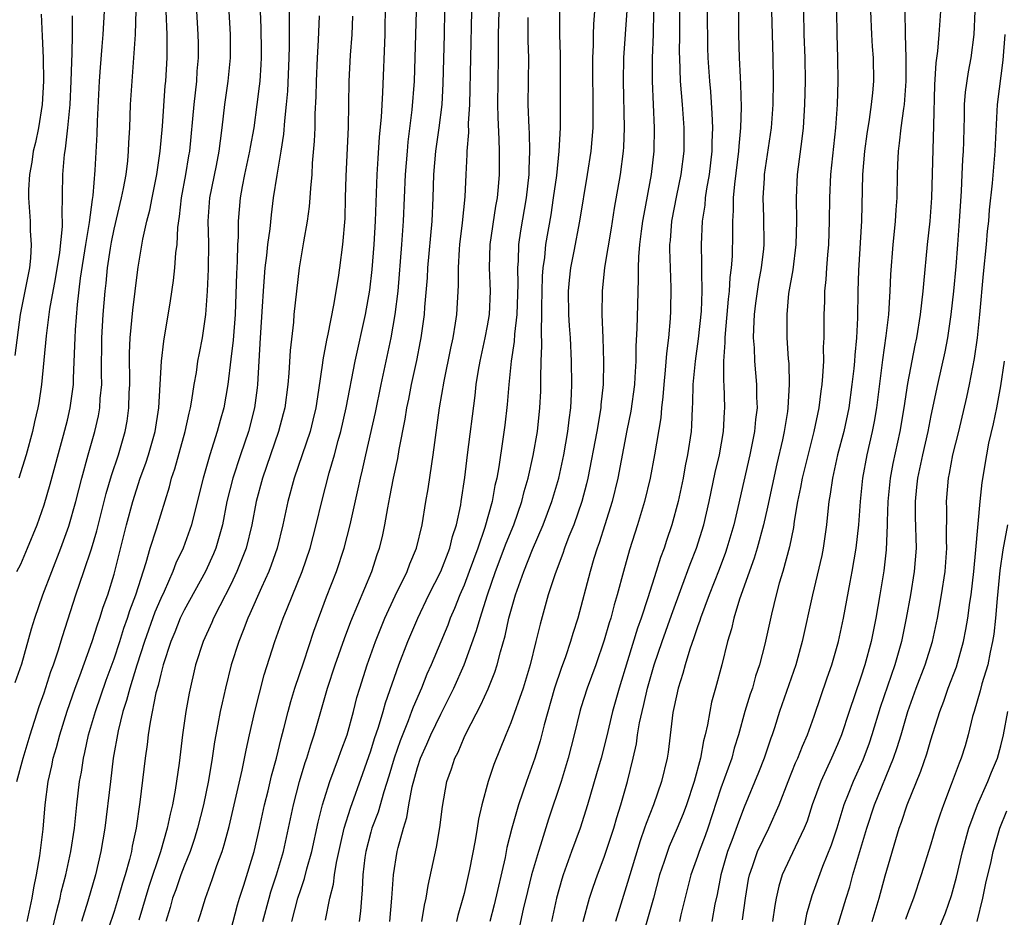
# Model space of a CAD drawing. Units: inches. Extents: x 2634000 to 2635365, y 1443000 to 1446000.
# Drawn here: x 2634083 to 2634167, y 1444605 to 1444682 of the extents above; entities that cross this region are included whole.
import ezdxf

# ---------------------------------------------------------------- set-up
doc = ezdxf.new("R2010")
doc.units = ezdxf.units.IN
doc.header["$MEASUREMENT"] = 0
doc.layers.add('LD26341443_2ft', color=207, linetype='Continuous')

msp = doc.modelspace()

# ---------------------------------------------------------------- linework, layer by layer
at = {"layer": 'LD26341443_2ft'}
for points, elevation in [([(2634085.411, 1444603), (2634086.081, 1444605.919), (2634086.367, 1444607), (2634086.471, 1444607.529), (2634086.856, 1444609), (2634087.29, 1444611), (2634087.597, 1444613), (2634087.81, 1444615), (2634088.048, 1444617), (2634088.198, 1444617.802), (2634088.378, 1444619), (2634088.506, 1444619.494), (2634088.819, 1444621), (2634089.394, 1444623), (2634090.318, 1444625.682), (2634091, 1444627.517), (2634091.491, 1444629), (2634091.85, 1444630.15), (2634092.155, 1444631), (2634092.349, 1444631.651), (2634092.861, 1444633), (2634093.76, 1444635.76), (2634094.106, 1444637), (2634094.637, 1444638.637), (2634095.742, 1444642.257), (2634095.93, 1444643), (2634096.2, 1444643.799), (2634097.093, 1444647), (2634097.431, 1444648.569), (2634097.547, 1444649), (2634097.671, 1444649.671), (2634097.867, 1444651), (2634098.051, 1444652.05), (2634098.191, 1444653), (2634098.311, 1444653.689), (2634098.574, 1444655), (2634098.867, 1444657), (2634099.018, 1444659), (2634099.096, 1444660.904), (2634099.108, 1444663.108), (2634099.059, 1444665), (2634099.205, 1444667), (2634099.781, 1444669.781), (2634100.018, 1444671), (2634100.11, 1444671.891), (2634100.275, 1444673), (2634100.503, 1444675), (2634100.781, 1444677), (2634100.975, 1444679), (2634100.984, 1444681), (2634100.756, 1444685)], 10872), ([(2634082.522, 1444625.478), (2634083.082, 1444627.082), (2634083.925, 1444630.075), (2634084.212, 1444631), (2634084.901, 1444633), (2634086.442, 1444637), (2634087.123, 1444638.877), (2634087.731, 1444641), (2634088.24, 1444643), (2634088.783, 1444645), (2634089.356, 1444647), (2634089.667, 1444648.333), (2634089.78, 1444649), (2634089.819, 1444649.819), (2634089.939, 1444651), (2634089.92, 1444651.92), (2634089.937, 1444655), (2634090.056, 1444657), (2634090.232, 1444659), (2634090.318, 1444659.682), (2634090.447, 1444661), (2634090.693, 1444662.693), (2634090.782, 1444663.217), (2634091, 1444664.312), (2634091.638, 1444667), (2634091.809, 1444667.809), (2634092.024, 1444669), (2634092.176, 1444670.175), (2634092.249, 1444671), (2634092.27, 1444671.73), (2634092.342, 1444673), (2634092.413, 1444675), (2634092.537, 1444677), (2634092.702, 1444679), (2634092.83, 1444681), (2634092.904, 1444683.096)], 10866), ([(2634082.677, 1444617), (2634083.198, 1444619), (2634083.813, 1444621), (2634084.586, 1444623.414), (2634085, 1444624.601), (2634085.587, 1444626.413), (2634085.801, 1444627), (2634086.199, 1444628.199), (2634086.568, 1444629.432), (2634087.715, 1444633), (2634088.413, 1444635), (2634089.066, 1444636.934), (2634089.522, 1444638.478), (2634090.326, 1444641.674), (2634090.77, 1444643.23), (2634091.367, 1444645), (2634091.958, 1444647), (2634092.115, 1444647.885), (2634092.275, 1444649), (2634092.302, 1444650.302), (2634092.336, 1444651), (2634092.312, 1444653.688), (2634092.371, 1444655), (2634092.61, 1444657.39), (2634093, 1444660.637), (2634093.058, 1444661.058), (2634093.463, 1444663.463), (2634093.81, 1444665), (2634094.059, 1444665.941), (2634094.254, 1444667), (2634094.664, 1444669), (2634094.958, 1444671), (2634095.136, 1444673.136), (2634095.391, 1444676.609), (2634095.433, 1444677), (2634095.546, 1444679), (2634095.544, 1444681), (2634095.475, 1444683)], 10868), ([(2634082.679, 1444635), (2634083, 1444635.624), (2634083.594, 1444637), (2634084.4, 1444639), (2634085, 1444640.71), (2634085.522, 1444642.478), (2634086.673, 1444646.673), (2634087, 1444647.964), (2634087.247, 1444649), (2634087.509, 1444651), (2634087.513, 1444651.513), (2634087.651, 1444654.349), (2634087.655, 1444655), (2634087.693, 1444655.693), (2634087.873, 1444657.873), (2634088.135, 1444660.135), (2634088.584, 1444663), (2634088.904, 1444664.904), (2634089.144, 1444666.856), (2634089.21, 1444667.21), (2634089.385, 1444669.385), (2634089.547, 1444672.453), (2634089.578, 1444673.578), (2634089.755, 1444677), (2634089.825, 1444678.175), (2634089.981, 1444679.981), (2634090.052, 1444681), (2634090.165, 1444683)], 10864), ([(2634083.558, 1444605), (2634083.801, 1444606.199), (2634083.992, 1444607), (2634084.121, 1444607.879), (2634084.365, 1444609), (2634084.641, 1444610.641), (2634084.914, 1444612.914), (2634085.084, 1444615), (2634085.346, 1444617), (2634085.67, 1444618.33), (2634085.793, 1444619), (2634086.075, 1444619.925), (2634086.344, 1444621), (2634086.976, 1444623.024), (2634087.662, 1444625), (2634088.063, 1444626.063), (2634089.123, 1444629), (2634089.571, 1444630.429), (2634089.785, 1444631), (2634090.068, 1444631.932), (2634090.452, 1444633), (2634091, 1444634.752), (2634092.076, 1444639), (2634092.615, 1444641), (2634093.245, 1444643), (2634093.715, 1444644.285), (2634093.941, 1444645), (2634094.512, 1444647), (2634094.829, 1444649), (2634095.062, 1444653), (2634095.27, 1444654.73), (2634095.832, 1444658.169), (2634096.079, 1444659.921), (2634096.205, 1444661), (2634096.296, 1444662.296), (2634096.393, 1444663), (2634096.452, 1444664.452), (2634096.602, 1444665.398), (2634096.78, 1444667), (2634097.16, 1444669), (2634097.407, 1444670.593), (2634097.484, 1444671), (2634097.856, 1444675), (2634098.081, 1444677), (2634098.133, 1444677.868), (2634098.232, 1444679), (2634098.228, 1444680.228), (2634098.216, 1444681), (2634098.105, 1444683)], 10870), ([(2634103.524, 1444683), (2634103.583, 1444681.583), (2634103.601, 1444679.601), (2634103.601, 1444679), (2634103.574, 1444678.426), (2634103.477, 1444677), (2634103.438, 1444676.562), (2634103.246, 1444675), (2634102.969, 1444673), (2634102.662, 1444671.337), (2634102.613, 1444671), (2634102.172, 1444669), (2634101.963, 1444667.963), (2634101.795, 1444667), (2634101.637, 1444665), (2634101.636, 1444663.636), (2634101.589, 1444663), (2634101.558, 1444661.558), (2634101.481, 1444660.519), (2634101.363, 1444657), (2634101.195, 1444654.805), (2634101, 1444653.178), (2634100.735, 1444651), (2634100.394, 1444649), (2634100.081, 1444647.92), (2634099.846, 1444647), (2634099.211, 1444645), (2634098.623, 1444643), (2634097.831, 1444639.831), (2634097.638, 1444639), (2634096.923, 1444637), (2634096.301, 1444635.698), (2634096.045, 1444635), (2634095.281, 1444633.281), (2634095, 1444632.69), (2634094.496, 1444631.504), (2634093.616, 1444629), (2634092.957, 1444626.957), (2634092.344, 1444625), (2634092.07, 1444623.93), (2634091.755, 1444623), (2634091.34, 1444621.34), (2634090.935, 1444619), (2634090.68, 1444617), (2634090.204, 1444613), (2634089.878, 1444611), (2634089.405, 1444609), (2634088.745, 1444606.745), (2634088.209, 1444605)], 10874), ([(2634106.012, 1444683), (2634105.995, 1444682.004), (2634106.013, 1444680.013), (2634105.985, 1444679), (2634105.856, 1444676.144), (2634105.758, 1444675), (2634105.601, 1444673.601), (2634105.526, 1444672.474), (2634105.294, 1444671), (2634104.936, 1444668.936), (2634104.647, 1444667), (2634104.46, 1444665.54), (2634104.352, 1444664.352), (2634104.161, 1444663), (2634104.071, 1444662.071), (2634103.931, 1444661), (2634103.848, 1444659.848), (2634103.768, 1444659), (2634103.699, 1444657.7), (2634103.525, 1444655), (2634103.302, 1444651), (2634103.268, 1444650.732), (2634103.044, 1444649), (2634102.507, 1444647), (2634101.824, 1444645), (2634101.174, 1444643), (2634100.671, 1444641), (2634100.278, 1444639), (2634100.019, 1444637.981), (2634099.718, 1444637), (2634099.509, 1444636.491), (2634098.827, 1444635), (2634097, 1444631.665), (2634096.678, 1444631), (2634096.199, 1444629.8), (2634095.86, 1444629), (2634095.214, 1444627), (2634095, 1444626.203), (2634094.779, 1444625.221), (2634094.591, 1444624.591), (2634094.082, 1444622.082), (2634093.926, 1444621), (2634093.838, 1444620.162), (2634093.678, 1444619), (2634093.22, 1444615.22), (2634092.885, 1444613), (2634092.554, 1444611.446), (2634092.483, 1444611), (2634092.325, 1444610.325), (2634091.959, 1444609), (2634091.721, 1444608.279), (2634091.362, 1444607), (2634091, 1444605.866), (2634090.027, 1444603)], 10876), ([(2634098.212, 1444605), (2634098.406, 1444605.594), (2634098.823, 1444607), (2634099.402, 1444608.598), (2634099.811, 1444609.811), (2634100.253, 1444611), (2634100.44, 1444611.56), (2634100.87, 1444613.13), (2634101.972, 1444617.972), (2634102.311, 1444619.689), (2634102.608, 1444621), (2634103.072, 1444623), (2634103.866, 1444626.134), (2634104.776, 1444629), (2634105.504, 1444631), (2634105.821, 1444631.821), (2634107.109, 1444635), (2634107.81, 1444637), (2634108.328, 1444639), (2634108.793, 1444641), (2634109.438, 1444643.438), (2634109.897, 1444645), (2634110.211, 1444646.211), (2634110.437, 1444647), (2634110.891, 1444649), (2634111.65, 1444653), (2634112.548, 1444657), (2634112.919, 1444659.081), (2634113.12, 1444660.88), (2634113.285, 1444663), (2634113.405, 1444665), (2634113.55, 1444669), (2634113.625, 1444670.375), (2634113.755, 1444672.245), (2634113.906, 1444673.906), (2634114.03, 1444676.03), (2634114.231, 1444681), (2634114.246, 1444681.753), (2634114.265, 1444683)], 10882), ([(2634101, 1444604.225), (2634101.581, 1444606.419), (2634101.751, 1444607), (2634102.112, 1444608.111), (2634103.002, 1444611), (2634103.468, 1444613), (2634103.904, 1444615), (2634104.21, 1444616.21), (2634104.503, 1444617.497), (2634104.913, 1444619), (2634105.313, 1444620.687), (2634105.553, 1444621.552), (2634105.914, 1444623), (2634106.146, 1444623.854), (2634106.495, 1444625), (2634107.261, 1444627.261), (2634108.121, 1444629.879), (2634109.191, 1444632.809), (2634110.047, 1444635), (2634110.714, 1444637), (2634111.237, 1444639), (2634111.93, 1444642.07), (2634112.117, 1444643), (2634112.294, 1444643.706), (2634112.57, 1444645), (2634113.392, 1444648.608), (2634113.882, 1444651), (2634114.741, 1444655), (2634115.097, 1444657), (2634115.338, 1444659), (2634115.66, 1444663), (2634115.808, 1444665), (2634115.982, 1444669), (2634116.133, 1444671), (2634116.201, 1444671.799), (2634116.557, 1444674.557), (2634116.741, 1444677), (2634116.871, 1444681), (2634116.904, 1444683)], 10884), ([(2634103.743, 1444605), (2634104.279, 1444607), (2634104.443, 1444607.557), (2634104.921, 1444609), (2634105.506, 1444611), (2634105.955, 1444613), (2634106.376, 1444615), (2634106.886, 1444617), (2634107.382, 1444618.618), (2634107.521, 1444619), (2634107.858, 1444620.142), (2634108.161, 1444621), (2634109.294, 1444625), (2634109.956, 1444627), (2634110.745, 1444629.255), (2634111.287, 1444630.714), (2634113.075, 1444635), (2634113.551, 1444636.448), (2634113.751, 1444637), (2634113.996, 1444638.004), (2634114.208, 1444639), (2634114.451, 1444640.451), (2634114.638, 1444641.361), (2634114.943, 1444643), (2634115.315, 1444644.685), (2634115.435, 1444645.435), (2634115.948, 1444648.051), (2634116.084, 1444649), (2634116.249, 1444649.751), (2634116.49, 1444651), (2634116.943, 1444653.057), (2634117.271, 1444654.729), (2634117.323, 1444655), (2634117.599, 1444657), (2634117.639, 1444657.639), (2634117.848, 1444660.152), (2634117.883, 1444661), (2634118.247, 1444665), (2634118.341, 1444667), (2634118.396, 1444669), (2634118.565, 1444671), (2634118.854, 1444673), (2634119.104, 1444675), (2634119.201, 1444676.799), (2634119.303, 1444681), (2634119.333, 1444683)], 10886), ([(2634106.231, 1444605), (2634106.759, 1444607), (2634107, 1444607.755), (2634107.323, 1444608.677), (2634107.529, 1444609.529), (2634107.944, 1444611), (2634108.493, 1444613.507), (2634108.862, 1444615), (2634109, 1444615.469), (2634109.485, 1444617), (2634110.238, 1444619), (2634110.433, 1444619.567), (2634110.967, 1444621), (2634111.516, 1444623), (2634111.816, 1444624.184), (2634112.056, 1444625), (2634112.691, 1444627), (2634113.409, 1444629), (2634113.856, 1444630.144), (2634114.217, 1444631), (2634115.102, 1444632.898), (2634116.114, 1444635), (2634116.342, 1444635.658), (2634116.923, 1444637), (2634117.408, 1444639), (2634117.727, 1444641), (2634117.918, 1444642.083), (2634118.217, 1444644.217), (2634118.355, 1444645), (2634118.893, 1444649), (2634119.288, 1444651.288), (2634119.861, 1444654.139), (2634120.051, 1444655), (2634120.265, 1444656.265), (2634120.368, 1444657), (2634120.507, 1444659.493), (2634120.504, 1444661), (2634120.595, 1444662.595), (2634120.631, 1444663), (2634120.859, 1444664.859), (2634121.079, 1444667.079), (2634121.17, 1444669), (2634121.27, 1444670.73), (2634121.272, 1444671), (2634121.402, 1444672.598), (2634121.383, 1444673.383), (2634121.478, 1444675), (2634121.661, 1444683)], 10888), ([(2634109.105, 1444605.105), (2634109.499, 1444607), (2634109.804, 1444608.196), (2634109.89, 1444609), (2634110.055, 1444610.055), (2634110.393, 1444611.607), (2634110.73, 1444613), (2634111.275, 1444614.726), (2634112.326, 1444617.675), (2634113, 1444619.635), (2634113.317, 1444620.684), (2634113.653, 1444621.653), (2634114.053, 1444623), (2634114.251, 1444623.749), (2634115.389, 1444627), (2634116.165, 1444629), (2634117.022, 1444631), (2634117.988, 1444633), (2634119.004, 1444635), (2634119.773, 1444637), (2634120.01, 1444637.99), (2634120.344, 1444639), (2634120.712, 1444640.712), (2634120.757, 1444641), (2634121.046, 1444643.046), (2634121.276, 1444645), (2634121.939, 1444650.061), (2634122.039, 1444651), (2634122.231, 1444652.231), (2634122.367, 1444653), (2634122.805, 1444655), (2634123, 1444656.027), (2634123.165, 1444657), (2634123.259, 1444659), (2634123.185, 1444661), (2634123.231, 1444663), (2634123.716, 1444666.284), (2634123.854, 1444667), (2634123.951, 1444667.951), (2634124.033, 1444669), (2634124.037, 1444671), (2634124.009, 1444671.991), (2634123.905, 1444673.905), (2634123.882, 1444675), (2634123.904, 1444677), (2634123.947, 1444679), (2634123.941, 1444679.94), (2634123.958, 1444681), (2634124.01, 1444683)], 10890), ([(2634114.625, 1444605), (2634114.81, 1444607), (2634114.952, 1444609), (2634115.272, 1444611), (2634115.343, 1444611.343), (2634115.794, 1444613), (2634116.098, 1444613.902), (2634116.268, 1444615), (2634116.556, 1444616.556), (2634117, 1444618.188), (2634117.264, 1444619), (2634117.808, 1444620.192), (2634118.147, 1444621), (2634119, 1444622.772), (2634119.758, 1444624.241), (2634120.128, 1444625), (2634121.01, 1444627), (2634122.07, 1444629.93), (2634122.362, 1444631), (2634123.004, 1444633.004), (2634123.692, 1444635), (2634124.595, 1444637.405), (2634125.258, 1444639), (2634125.955, 1444641), (2634126.154, 1444641.845), (2634126.496, 1444643), (2634126.919, 1444644.919), (2634127.276, 1444647), (2634127.496, 1444649), (2634127.56, 1444650.44), (2634127.575, 1444651), (2634127.567, 1444651.567), (2634127.61, 1444653), (2634127.672, 1444654.329), (2634127.615, 1444655.615), (2634127.667, 1444657), (2634127.66, 1444657.66), (2634127.712, 1444660.288), (2634127.769, 1444661), (2634127.906, 1444661.906), (2634128.004, 1444663), (2634128.446, 1444665.554), (2634128.671, 1444667), (2634128.932, 1444668.932), (2634129.153, 1444671), (2634129.246, 1444673), (2634129.261, 1444676.739), (2634129.253, 1444679.253), (2634129.193, 1444681), (2634129.195, 1444683)], 10894), ([(2634117.374, 1444605), (2634117.603, 1444606.397), (2634117.747, 1444607), (2634117.92, 1444608.08), (2634118.641, 1444611.359), (2634118.93, 1444613.07), (2634119.133, 1444614.867), (2634119.52, 1444617), (2634119.918, 1444618.082), (2634120.203, 1444619), (2634120.48, 1444619.52), (2634121, 1444620.782), (2634121.195, 1444621.195), (2634122.441, 1444623.559), (2634123.069, 1444624.931), (2634123.644, 1444626.356), (2634123.843, 1444627), (2634124.111, 1444628.111), (2634124.514, 1444629.487), (2634124.833, 1444631), (2634125.4, 1444633), (2634126.103, 1444635), (2634126.861, 1444636.862), (2634127.781, 1444639), (2634128.526, 1444641), (2634129.104, 1444643), (2634129.529, 1444645), (2634129.892, 1444647), (2634130.001, 1444647.999), (2634130.142, 1444649), (2634130.206, 1444650.205), (2634130.227, 1444651), (2634130.208, 1444653), (2634130.112, 1444655), (2634130.03, 1444656.03), (2634129.974, 1444657), (2634129.948, 1444659), (2634130.036, 1444659.963), (2634130.156, 1444661), (2634130.439, 1444662.439), (2634130.911, 1444665), (2634131.583, 1444669), (2634131.897, 1444671), (2634132.057, 1444673), (2634132.063, 1444675), (2634132.029, 1444677.971), (2634132.038, 1444679), (2634132.081, 1444680.081), (2634132.077, 1444681), (2634132.104, 1444681.896), (2634132.191, 1444683)], 10896), ([(2634134.932, 1444683.068), (2634134.664, 1444679), (2634134.634, 1444677), (2634134.723, 1444673), (2634134.655, 1444671.345), (2634134.63, 1444671), (2634134.371, 1444669), (2634133.866, 1444666.133), (2634133.595, 1444664.405), (2634133.032, 1444661.032), (2634132.822, 1444659), (2634132.808, 1444657), (2634132.89, 1444655), (2634132.946, 1444652.946), (2634132.9, 1444651), (2634132.717, 1444649.283), (2634132.702, 1444649), (2634132.371, 1444647), (2634131.603, 1444643), (2634131.492, 1444642.508), (2634131.098, 1444641), (2634130.396, 1444639), (2634129.984, 1444637.984), (2634129.612, 1444637), (2634129.467, 1444636.533), (2634128.788, 1444634.788), (2634128.209, 1444633), (2634127.956, 1444632.045), (2634127.51, 1444630.49), (2634127.156, 1444629), (2634126.654, 1444627), (2634126.05, 1444625), (2634125, 1444622.015), (2634124.568, 1444621), (2634123.545, 1444618.456), (2634123.068, 1444617), (2634122.523, 1444615), (2634122.23, 1444613.77), (2634122.121, 1444613), (2634121.946, 1444611.947), (2634121.458, 1444609.457), (2634121, 1444607.411), (2634120.898, 1444607), (2634120.471, 1444605.529), (2634120.352, 1444605)], 10898), ([(2634137.228, 1444683), (2634137.194, 1444681), (2634137.101, 1444679), (2634137.108, 1444677), (2634137.296, 1444673), (2634137.263, 1444671), (2634137.039, 1444669), (2634136.386, 1444665.614), (2634136.282, 1444665), (2634136.164, 1444664.164), (2634136.028, 1444663), (2634135.938, 1444661.938), (2634135.921, 1444661), (2634135.927, 1444660.072), (2634135.845, 1444657.845), (2634135.803, 1444655.803), (2634135.714, 1444654.286), (2634135.702, 1444653), (2634135.635, 1444651.635), (2634135.585, 1444651), (2634135.279, 1444648.721), (2634134.941, 1444647.059), (2634134.167, 1444643), (2634133.699, 1444641), (2634133.069, 1444639), (2634132.559, 1444637.441), (2634132.392, 1444637), (2634132.117, 1444636.117), (2634131.796, 1444635), (2634130.73, 1444631), (2634130.314, 1444629.686), (2634130.128, 1444629), (2634129.685, 1444627.685), (2634129.317, 1444626.683), (2634128.742, 1444625), (2634127.845, 1444621.845), (2634127.509, 1444620.49), (2634127.058, 1444619), (2634126.342, 1444617), (2634125.656, 1444615), (2634125.075, 1444613), (2634124.662, 1444611.338), (2634124.502, 1444610.502), (2634123.566, 1444606.434), (2634123.193, 1444605)], 10900), ([(2634139.445, 1444683), (2634139.466, 1444681), (2634139.437, 1444679.437), (2634139.442, 1444679), (2634139.525, 1444677), (2634139.695, 1444675), (2634139.837, 1444673), (2634139.826, 1444671), (2634139.583, 1444669), (2634139.211, 1444667.211), (2634138.775, 1444665), (2634138.644, 1444663.356), (2634138.602, 1444663), (2634138.595, 1444662.595), (2634138.642, 1444661), (2634138.714, 1444659.286), (2634138.687, 1444657.313), (2634138.661, 1444656.661), (2634138.516, 1444655), (2634138.337, 1444653.664), (2634138.237, 1444652.237), (2634138.105, 1444651), (2634138.034, 1444649.966), (2634137.919, 1444649), (2634137.85, 1444648.15), (2634137.316, 1444645), (2634136.935, 1444643), (2634136.458, 1444641), (2634135.86, 1444639), (2634135.166, 1444636.834), (2634134.649, 1444635), (2634134.117, 1444633), (2634133.853, 1444632.147), (2634133.557, 1444631), (2634133.419, 1444630.581), (2634133, 1444629.102), (2634132.281, 1444627), (2634131.538, 1444625), (2634131, 1444623.308), (2634130.906, 1444623), (2634130.433, 1444621), (2634129.923, 1444619), (2634129.311, 1444617), (2634128.235, 1444613.765), (2634127.542, 1444611.542), (2634127.358, 1444611), (2634126.779, 1444609), (2634126.422, 1444607.577), (2634126.071, 1444606.072), (2634125.413, 1444603)], 10902), ([(2634141.835, 1444683), (2634141.863, 1444679.863), (2634141.888, 1444679), (2634142.02, 1444677), (2634142.106, 1444676.106), (2634142.24, 1444674.24), (2634142.284, 1444673), (2634142.235, 1444671.765), (2634142.233, 1444671), (2634141.996, 1444669), (2634141.776, 1444667.776), (2634141.669, 1444667), (2634141.626, 1444666.374), (2634141.401, 1444665), (2634141.305, 1444663), (2634141.353, 1444661.353), (2634141.327, 1444660.673), (2634141.365, 1444659), (2634141.302, 1444657.302), (2634141.067, 1444654.933), (2634140.792, 1444653), (2634140.597, 1444651), (2634140.575, 1444649.425), (2634140.544, 1444649), (2634140.491, 1444647.509), (2634140.446, 1444647), (2634140.155, 1444645), (2634139.955, 1444644.045), (2634139.765, 1444643), (2634139.332, 1444641), (2634138.796, 1444639), (2634138.34, 1444637.659), (2634138.132, 1444637), (2634137.819, 1444636.181), (2634137.459, 1444635), (2634136.737, 1444632.737), (2634136.157, 1444631), (2634135.851, 1444630.149), (2634135, 1444627.331), (2634134.274, 1444625), (2634133.701, 1444623), (2634133.189, 1444620.811), (2634132.729, 1444619), (2634132.351, 1444617.649), (2634131.567, 1444615), (2634130.929, 1444613), (2634130.197, 1444611), (2634129.488, 1444609), (2634129.371, 1444608.629), (2634128.917, 1444607), (2634128.492, 1444605)], 10904), ([(2634131.189, 1444605), (2634131.742, 1444607), (2634132.046, 1444607.954), (2634132.418, 1444609), (2634133, 1444610.511), (2634133.826, 1444613), (2634134.078, 1444613.922), (2634134.418, 1444615), (2634134.995, 1444616.995), (2634135.498, 1444619), (2634135.764, 1444620.236), (2634135.867, 1444621), (2634136.036, 1444622.036), (2634136.242, 1444623), (2634136.403, 1444623.596), (2634136.716, 1444625), (2634137.297, 1444627), (2634137.967, 1444629), (2634138.761, 1444631.239), (2634139.669, 1444633.669), (2634140.376, 1444635.625), (2634140.918, 1444637), (2634141.536, 1444639), (2634142.007, 1444641), (2634142.526, 1444643.474), (2634142.88, 1444645), (2634143.24, 1444647), (2634143.32, 1444648.68), (2634143.349, 1444649), (2634143.272, 1444651), (2634143.249, 1444651.249), (2634143.253, 1444653), (2634143.379, 1444654.621), (2634143.37, 1444655), (2634143.394, 1444655.394), (2634143.665, 1444658.336), (2634143.746, 1444659), (2634143.806, 1444660.194), (2634143.922, 1444661), (2634144, 1444662), (2634144.036, 1444663.964), (2634144.027, 1444665), (2634144.092, 1444665.908), (2634144.085, 1444667), (2634144.184, 1444668.184), (2634144.547, 1444671), (2634144.563, 1444671.437), (2634144.724, 1444673), (2634144.771, 1444674.771), (2634144.714, 1444676.714), (2634144.669, 1444677.331), (2634144.595, 1444679), (2634144.539, 1444681), (2634144.528, 1444683)], 10906), ([(2634147.353, 1444683), (2634147.449, 1444679), (2634147.479, 1444677), (2634147.449, 1444675), (2634147.298, 1444673), (2634146.723, 1444669), (2634146.697, 1444668.697), (2634146.6, 1444667), (2634146.659, 1444665.341), (2634146.671, 1444663), (2634146.642, 1444662.642), (2634146.445, 1444661), (2634146.226, 1444659.774), (2634145.982, 1444657.982), (2634145.866, 1444657), (2634145.785, 1444655.785), (2634145.776, 1444655), (2634145.841, 1444654.159), (2634145.874, 1444653), (2634146.064, 1444651), (2634146.067, 1444649.933), (2634146.11, 1444649), (2634145.979, 1444648.021), (2634145.895, 1444647), (2634145.497, 1444645), (2634144.467, 1444640.467), (2634144.108, 1444639), (2634143.518, 1444637), (2634143.388, 1444636.612), (2634142.844, 1444635.156), (2634142.004, 1444633), (2634141.259, 1444631), (2634141.205, 1444630.795), (2634141, 1444630.253), (2634140.694, 1444629.306), (2634140.343, 1444628.343), (2634139.939, 1444627), (2634139.753, 1444626.247), (2634139.349, 1444625), (2634139, 1444623.429), (2634138.898, 1444622.898), (2634138.474, 1444619.526), (2634138.395, 1444619), (2634137.921, 1444617), (2634137.215, 1444615), (2634136.585, 1444613.415), (2634136.463, 1444613), (2634136.081, 1444611.919), (2634135, 1444608.36), (2634133.957, 1444605)], 10908), ([(2634150.087, 1444683), (2634150.124, 1444681), (2634150.185, 1444679), (2634150.22, 1444677), (2634150.181, 1444675), (2634150.04, 1444673), (2634149.937, 1444672.064), (2634149.546, 1444669), (2634149.45, 1444667), (2634149.488, 1444665), (2634149.437, 1444663), (2634149.157, 1444660.843), (2634148.804, 1444658.804), (2634148.643, 1444657), (2634148.668, 1444655), (2634148.779, 1444653.22), (2634148.817, 1444652.817), (2634148.863, 1444651), (2634148.742, 1444649), (2634148.703, 1444648.703), (2634148.421, 1444647), (2634148.269, 1444646.269), (2634147.786, 1444644.215), (2634147, 1444640.51), (2634146.664, 1444639), (2634146.121, 1444637), (2634145.862, 1444636.138), (2634144.607, 1444632.608), (2634144.115, 1444631), (2634143.91, 1444630.091), (2634143.566, 1444629), (2634143.076, 1444627), (2634142.549, 1444625), (2634142.208, 1444623.792), (2634142.041, 1444623), (2634141.848, 1444621.848), (2634141.652, 1444621), (2634141.508, 1444620.492), (2634141.247, 1444619), (2634140.703, 1444617), (2634140.051, 1444615), (2634139.768, 1444614.232), (2634139.264, 1444613), (2634138.575, 1444611.425), (2634138.417, 1444611), (2634138.143, 1444610.143), (2634137.752, 1444609), (2634137.218, 1444607), (2634136.072, 1444603)], 10910), ([(2634152.922, 1444683), (2634152.937, 1444681), (2634153.01, 1444679), (2634153.037, 1444677), (2634152.974, 1444675), (2634152.836, 1444673), (2634152.389, 1444669), (2634152.297, 1444667), (2634152.295, 1444665), (2634152.218, 1444663), (2634152.128, 1444662.128), (2634152.043, 1444661), (2634151.994, 1444660.006), (2634151.878, 1444659), (2634151.869, 1444658.13), (2634151.818, 1444657), (2634151.834, 1444655.834), (2634151.824, 1444655), (2634151.78, 1444654.22), (2634151.783, 1444653), (2634151.717, 1444651.716), (2634151.646, 1444651), (2634151.558, 1444650.442), (2634151.384, 1444649), (2634150.97, 1444647), (2634149.954, 1444643), (2634149.819, 1444642.181), (2634149.572, 1444641), (2634149.292, 1444639.291), (2634149.225, 1444638.775), (2634148.884, 1444637.116), (2634148.297, 1444635), (2634147.992, 1444633.992), (2634147.727, 1444633), (2634147.326, 1444631.326), (2634146.759, 1444628.759), (2634146.307, 1444627), (2634145.98, 1444626.02), (2634145.698, 1444625), (2634145.52, 1444624.48), (2634145.063, 1444623), (2634144.51, 1444621), (2634144.152, 1444619.848), (2634143.928, 1444619), (2634143, 1444616.424), (2634141.882, 1444613), (2634141.652, 1444612.347), (2634141.142, 1444611), (2634141, 1444610.57), (2634140.426, 1444609), (2634139.567, 1444605.567), (2634139.443, 1444605)], 10912), ([(2634155.81, 1444683), (2634155.903, 1444681), (2634155.973, 1444679.973), (2634156.065, 1444679), (2634156.077, 1444677), (2634155.99, 1444675.99), (2634155.879, 1444675), (2634155.709, 1444673.709), (2634155.516, 1444672.484), (2634155.32, 1444671), (2634155.144, 1444669), (2634155.043, 1444665.043), (2634154.786, 1444660.786), (2634154.746, 1444659), (2634154.721, 1444656.721), (2634154.628, 1444655), (2634154.476, 1444653.524), (2634154.452, 1444653), (2634154.396, 1444652.396), (2634154.238, 1444651), (2634153.956, 1444649), (2634153.531, 1444647), (2634153.009, 1444645), (2634152.557, 1444643), (2634152.381, 1444641.619), (2634152.267, 1444641), (2634152.168, 1444640.168), (2634152.06, 1444639), (2634151.766, 1444637), (2634151.639, 1444636.361), (2634150.86, 1444633), (2634149.973, 1444629), (2634149.413, 1444627), (2634148.039, 1444623), (2634147.584, 1444621.584), (2634147.39, 1444621), (2634147.28, 1444620.72), (2634146.714, 1444619), (2634146.236, 1444617.763), (2634145, 1444614.799), (2634144.498, 1444613.502), (2634143.939, 1444611.939), (2634143.579, 1444611), (2634142.988, 1444609), (2634142.671, 1444607.329), (2634142.492, 1444606.492), (2634142.223, 1444605)], 10914), ([(2634144.851, 1444605.149), (2634145.107, 1444607), (2634145.377, 1444608.624), (2634145.452, 1444609), (2634145.719, 1444609.719), (2634146.149, 1444611), (2634147.12, 1444613), (2634148.005, 1444615), (2634148.764, 1444617), (2634149.408, 1444618.593), (2634149.598, 1444619), (2634149.983, 1444620.017), (2634150.428, 1444621), (2634151, 1444622.611), (2634152.111, 1444625.889), (2634152.511, 1444627), (2634153.09, 1444629), (2634153.508, 1444631), (2634154.068, 1444634.068), (2634154.252, 1444635), (2634154.6, 1444637), (2634154.835, 1444639), (2634154.979, 1444640.978), (2634155.161, 1444643), (2634155.525, 1444645), (2634155.995, 1444647), (2634156.161, 1444647.839), (2634156.364, 1444649), (2634156.876, 1444653.124), (2634157.178, 1444655.178), (2634157.388, 1444657), (2634157.469, 1444658.531), (2634157.52, 1444659), (2634157.575, 1444660.425), (2634157.775, 1444663), (2634157.874, 1444664.126), (2634157.975, 1444665), (2634158.021, 1444665.979), (2634158.099, 1444667), (2634158.126, 1444669), (2634158.178, 1444669.822), (2634158.217, 1444671), (2634158.32, 1444671.68), (2634158.46, 1444673), (2634158.674, 1444674.674), (2634158.729, 1444675), (2634158.876, 1444677), (2634158.884, 1444679), (2634158.809, 1444681), (2634158.781, 1444683)], 10916), ([(2634161.809, 1444683), (2634161.688, 1444681), (2634161.571, 1444679.571), (2634161.433, 1444678.566), (2634161.321, 1444676.679), (2634161.209, 1444673.209), (2634161.053, 1444667), (2634160.896, 1444665), (2634160.681, 1444663), (2634160.365, 1444659.635), (2634160.321, 1444659), (2634160.09, 1444657), (2634159.756, 1444655), (2634159.621, 1444654.379), (2634159, 1444651.104), (2634158.685, 1444649), (2634158.341, 1444647), (2634157.743, 1444644.257), (2634157.513, 1444643), (2634157.321, 1444641), (2634157.262, 1444639.262), (2634157.265, 1444639), (2634157.166, 1444636.834), (2634156.957, 1444635.043), (2634156.629, 1444633), (2634156.289, 1444631), (2634155.885, 1444629), (2634155.344, 1444627), (2634155, 1444625.929), (2634153.992, 1444623), (2634153.337, 1444621), (2634153, 1444620.165), (2634152.493, 1444619), (2634151.557, 1444617), (2634150.838, 1444615), (2634150.392, 1444613.608), (2634150.15, 1444613), (2634149.363, 1444611.363), (2634148.263, 1444609), (2634147.964, 1444608.036), (2634147.737, 1444607), (2634147.62, 1444606.38), (2634147.432, 1444605)], 10918), ([(2634164.751, 1444683), (2634164.69, 1444681), (2634164.429, 1444679), (2634164.199, 1444677.801), (2634163.945, 1444676.055), (2634163.861, 1444675), (2634163.849, 1444673.849), (2634163.809, 1444673), (2634163.8, 1444671.8), (2634163.772, 1444671), (2634163.717, 1444670.283), (2634163.665, 1444669), (2634163.587, 1444667.587), (2634163.423, 1444665), (2634163.284, 1444663), (2634163.131, 1444661.131), (2634162.935, 1444659), (2634162.716, 1444657), (2634162.415, 1444655), (2634162.185, 1444653.815), (2634161.56, 1444651), (2634161, 1444648.371), (2634160.73, 1444647), (2634160.268, 1444645), (2634159.843, 1444643), (2634159.777, 1444642.223), (2634159.644, 1444641), (2634159.661, 1444639.661), (2634159.73, 1444637), (2634159.578, 1444635), (2634159.253, 1444633), (2634158.889, 1444631), (2634158.475, 1444629), (2634157.897, 1444627), (2634156.662, 1444623.338), (2634155.94, 1444621), (2634155.703, 1444620.297), (2634155.163, 1444618.837), (2634154.336, 1444617), (2634153.924, 1444615.924), (2634153.547, 1444615), (2634152.934, 1444613), (2634152.454, 1444611.546), (2634151.72, 1444609.72), (2634150.803, 1444607.197), (2634150.353, 1444605.647), (2634150.053, 1444604.053)], 10920), ([(2634084.742, 1444682.743), (2634084.846, 1444680.846), (2634084.917, 1444679), (2634084.957, 1444677), (2634084.844, 1444675), (2634084.517, 1444673), (2634084.267, 1444671.733), (2634084.078, 1444671), (2634083.948, 1444670.052), (2634083.742, 1444669), (2634083.68, 1444667.681), (2634083.67, 1444667), (2634083.808, 1444665), (2634083.81, 1444664.19), (2634083.9, 1444663), (2634083.844, 1444661.844), (2634083.745, 1444661), (2634083.357, 1444659), (2634082.943, 1444657), (2634082.509, 1444653.491)], 10860), ([(2634087.399, 1444682.601), (2634087.406, 1444681), (2634087.38, 1444679.38), (2634087.337, 1444678.663), (2634087.308, 1444677), (2634087.213, 1444675), (2634087.015, 1444673), (2634086.805, 1444671.195), (2634086.724, 1444670.724), (2634086.586, 1444669), (2634086.535, 1444665.465), (2634086.562, 1444665), (2634086.563, 1444664.563), (2634086.321, 1444662.321), (2634085.948, 1444660.052), (2634085.48, 1444657.48), (2634085.19, 1444655.19), (2634084.789, 1444651), (2634084.557, 1444649.443), (2634084.472, 1444649), (2634084.187, 1444647.813), (2634084.018, 1444647), (2634083.469, 1444645), (2634082.852, 1444643)], 10862), ([(2634108.589, 1444682.589), (2634108.504, 1444680.504), (2634108.415, 1444679), (2634108.322, 1444677), (2634108.3, 1444675.7), (2634108.216, 1444674.217), (2634108.195, 1444673), (2634108.148, 1444671.852), (2634107.983, 1444669.983), (2634107.939, 1444669), (2634107.824, 1444667.824), (2634107.788, 1444667), (2634107.732, 1444666.268), (2634107.553, 1444665), (2634107.228, 1444663.228), (2634106.872, 1444661), (2634106.638, 1444659), (2634106.416, 1444657), (2634106.366, 1444656.366), (2634106.079, 1444653.921), (2634105.987, 1444651.987), (2634105.9, 1444651), (2634105.629, 1444649), (2634105.504, 1444648.497), (2634105.102, 1444647), (2634103.724, 1444643), (2634103.171, 1444641), (2634102.792, 1444639), (2634102.319, 1444637), (2634101.862, 1444635.862), (2634101.534, 1444635), (2634101, 1444633.891), (2634100.054, 1444632.054), (2634099.531, 1444631), (2634099.376, 1444630.624), (2634098.639, 1444629), (2634097.988, 1444627), (2634097.434, 1444624.566), (2634097.159, 1444623), (2634096.873, 1444621), (2634096.581, 1444618.581), (2634096.243, 1444616.243), (2634096.007, 1444615), (2634095.798, 1444614.202), (2634095.561, 1444613), (2634094.98, 1444610.98), (2634093.984, 1444608.016), (2634093.127, 1444605.127)], 10878), ([(2634111.429, 1444682.571), (2634111.362, 1444681), (2634111.23, 1444679.23), (2634111.121, 1444677), (2634111.101, 1444675), (2634111.058, 1444673.058), (2634110.85, 1444668.85), (2634110.818, 1444667), (2634110.764, 1444665.236), (2634110.564, 1444663), (2634110.304, 1444661), (2634110.191, 1444660.192), (2634109.814, 1444657.814), (2634109.322, 1444655.322), (2634109.199, 1444654.801), (2634108.885, 1444653.115), (2634108.86, 1444652.86), (2634108.52, 1444650.52), (2634108.277, 1444649), (2634108.037, 1444647.963), (2634107.793, 1444647), (2634106.434, 1444643), (2634105.88, 1444641), (2634105.471, 1444639), (2634104.986, 1444637), (2634104.464, 1444635.536), (2634104.252, 1444635), (2634103.626, 1444633.626), (2634102.645, 1444631.355), (2634102.472, 1444631), (2634102.071, 1444629.929), (2634101.683, 1444629), (2634101.048, 1444627), (2634100.543, 1444625), (2634100.251, 1444623.749), (2634100.1, 1444623), (2634099.902, 1444621.902), (2634099.603, 1444620.397), (2634099.396, 1444619), (2634099.082, 1444617.082), (2634098.663, 1444615), (2634098.163, 1444613), (2634097.889, 1444612.111), (2634097.512, 1444611), (2634097, 1444609.731), (2634096.73, 1444609), (2634096.285, 1444607.715), (2634096.017, 1444607), (2634095.802, 1444606.198), (2634095.426, 1444605)], 10880), ([(2634126.461, 1444682.461), (2634126.461, 1444680.461), (2634126.506, 1444679), (2634126.468, 1444675), (2634126.533, 1444673), (2634126.56, 1444672.56), (2634126.592, 1444671), (2634126.53, 1444669.47), (2634126.53, 1444669), (2634126.314, 1444667), (2634125.828, 1444664.171), (2634125.656, 1444663), (2634125.617, 1444661.617), (2634125.567, 1444661), (2634125.604, 1444659.604), (2634125.525, 1444657), (2634125.321, 1444655.321), (2634125.296, 1444654.704), (2634125.038, 1444653), (2634124.833, 1444651), (2634124.691, 1444649.309), (2634124.48, 1444647.52), (2634124.317, 1444646.317), (2634123.968, 1444643.968), (2634123.794, 1444643), (2634123.636, 1444642.364), (2634123.397, 1444641), (2634122.765, 1444638.765), (2634122.159, 1444637), (2634121.441, 1444635), (2634121, 1444633.825), (2634120.644, 1444633), (2634120.179, 1444631.821), (2634119.812, 1444631), (2634119.593, 1444630.407), (2634118.172, 1444627), (2634117.811, 1444626.189), (2634117.332, 1444625), (2634116.623, 1444623.377), (2634116.497, 1444623), (2634116.194, 1444622.194), (2634115.503, 1444620.497), (2634114.989, 1444619.011), (2634114.546, 1444617.454), (2634114.116, 1444616.116), (2634113.633, 1444614.366), (2634113.097, 1444613), (2634113, 1444612.662), (2634112.574, 1444611), (2634112.499, 1444610.499), (2634112.328, 1444609), (2634112.273, 1444607.727), (2634112.191, 1444607), (2634112.105, 1444605.895), (2634111.996, 1444605)], 10892), ([(2634153, 1444604.566), (2634153.727, 1444607), (2634154.039, 1444607.961), (2634154.323, 1444609), (2634155.506, 1444613), (2634156.167, 1444615), (2634157.787, 1444619), (2634158.102, 1444619.898), (2634158.441, 1444621), (2634159.024, 1444623), (2634159.74, 1444625), (2634160.513, 1444627), (2634161.132, 1444629), (2634161.554, 1444631), (2634161.915, 1444633), (2634162.218, 1444635), (2634162.368, 1444637), (2634162.344, 1444637.656), (2634162.361, 1444640.362), (2634162.337, 1444641), (2634162.506, 1444643), (2634162.6, 1444643.4), (2634162.893, 1444645), (2634163.392, 1444647), (2634164.082, 1444649.918), (2634164.31, 1444651), (2634164.748, 1444653.252), (2634165.004, 1444655), (2634165.205, 1444657), (2634165.508, 1444660.492), (2634165.762, 1444663), (2634165.849, 1444664.151), (2634165.955, 1444665), (2634166.021, 1444665.979), (2634166.265, 1444668.265), (2634166.509, 1444671), (2634166.72, 1444675), (2634167.198, 1444678.802), (2634167.355, 1444681)], 10922), ([(2634155.977, 1444605), (2634156.554, 1444607), (2634157.07, 1444608.93), (2634158.287, 1444613), (2634158.48, 1444613.52), (2634158.964, 1444615), (2634160.128, 1444617.872), (2634160.642, 1444619.358), (2634161, 1444620.572), (2634161.759, 1444623), (2634162.106, 1444623.894), (2634162.493, 1444625), (2634163.186, 1444626.814), (2634163.792, 1444629), (2634163.991, 1444630.009), (2634164.159, 1444631), (2634164.333, 1444632.333), (2634164.437, 1444633), (2634164.666, 1444635), (2634164.846, 1444636.846), (2634165.208, 1444641), (2634165.38, 1444642.62), (2634165.789, 1444645), (2634165.975, 1444645.975), (2634166.357, 1444647.643), (2634166.638, 1444649), (2634167, 1444650.885), (2634167.298, 1444653)], 10924), ([(2634167.573, 1444639), (2634167.161, 1444636.839), (2634166.909, 1444635.091), (2634166.671, 1444632.671), (2634166.535, 1444631), (2634166.389, 1444629.611), (2634166.288, 1444629), (2634166.071, 1444628.071), (2634165.872, 1444627), (2634165.376, 1444625.377), (2634165.229, 1444624.772), (2634164.697, 1444623), (2634164.577, 1444622.577), (2634164.205, 1444621), (2634163.939, 1444620.061), (2634163.607, 1444619), (2634163.426, 1444618.574), (2634162.744, 1444616.744), (2634162.067, 1444615), (2634161.789, 1444614.211), (2634161.4, 1444613), (2634161, 1444611.616), (2634160.18, 1444609), (2634159.496, 1444607), (2634159, 1444605.667), (2634158.832, 1444605.168)], 10926), ([(2634161.074, 1444602.926), (2634162.254, 1444605.745), (2634162.775, 1444607.224), (2634163.195, 1444608.804), (2634163.698, 1444611), (2634164.247, 1444613), (2634164.989, 1444615), (2634165.88, 1444617), (2634166.189, 1444617.81), (2634166.714, 1444619), (2634167, 1444620.046), (2634167.235, 1444621), (2634167.607, 1444623)], 10928), ([(2634164.967, 1444605), (2634165.447, 1444607), (2634165.707, 1444608.293), (2634166.152, 1444610.152), (2634166.336, 1444611), (2634166.905, 1444613), (2634167.516, 1444614.484)], 10930)]:
    msp.add_lwpolyline(points, dxfattribs=dict(at, elevation=elevation))

doc.saveas('drawing.dxf')
